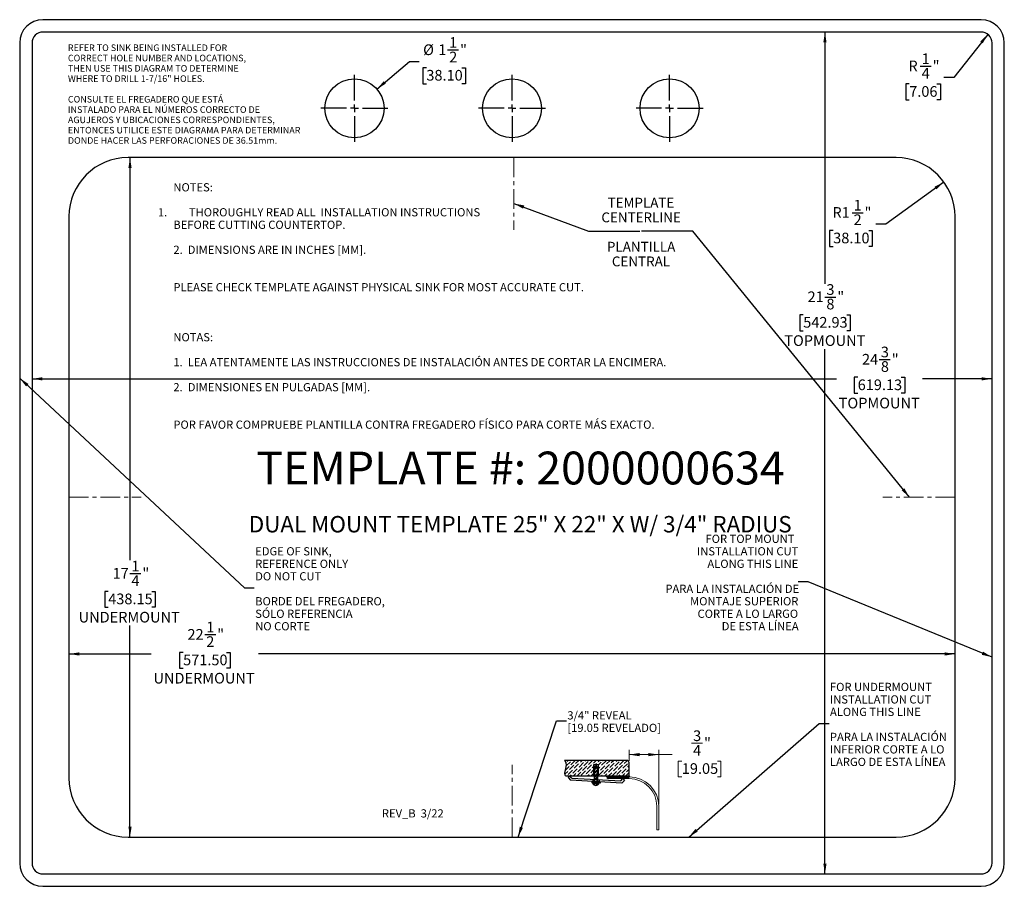
# Model space of a CAD drawing. Units: inches. Extents: x 6.2 to 31.2, y 1.2 to 23.2.
import ezdxf

# ---------------------------------------------------------------- set-up
doc = ezdxf.new("R2010")
doc.units = ezdxf.units.IN
doc.header["$MEASUREMENT"] = 0
doc.linetypes.add('CENTERX2', pattern=[0.8, 0.5, -0.1, 0.1, -0.1])
doc.layers.add('NOTES', color=7, linetype='Continuous')
doc.layers.add('SLD-0', color=179, linetype='Continuous')
doc.styles.add('SLDTEXTSTYLE0', font='TXT', dxfattribs={"width": 0.605})
doc.dimstyles.new('SLDDIMSTYLE0', dxfattribs={"dimtxt": 0.262899, "dimasz": 0.262899, "dimexe": 0, "dimexo": 0.0625, "dimgap": 0.065725, "dimtad": 0, "dimtih": 1, "dimtoh": 1, "dimdec": 3, "dimrnd": 1e-09, "dimzin": 12, "dimdsep": 46, "dimlunit": 5, "dimtxsty": 'SLDTEXTSTYLE0', "dimsah": 1, "dimcen": 0, "dimadec": 0, "dimazin": 3, "dimtfac": 1, "dimtdec": 3, "dimtofl": 0, "dimtmove": 1, "dimatfit": 3, "dimfxl": 1, "dimfrac": 2, "dimtolj": 1, "dimtzin": 12, "dimarcsym": 0})
doc.dimstyles.new('SLDDIMSTYLE1', dxfattribs={"dimtxt": 0.262899, "dimasz": 0.262899, "dimexe": 0, "dimexo": 0.0625, "dimgap": 0.065725, "dimtad": 0, "dimtih": 1, "dimtoh": 1, "dimdec": 6, "dimrnd": 1e-09, "dimzin": 12, "dimdsep": 46, "dimlunit": 5, "dimtxsty": 'SLDTEXTSTYLE0', "dimsah": 1, "dimcen": 0.09, "dimadec": 0, "dimazin": 3, "dimtfac": 1, "dimtdec": 3, "dimtofl": 0, "dimtmove": 0, "dimatfit": 3, "dimfxl": 1, "dimfrac": 2, "dimtolj": 1, "dimtzin": 12, "dimarcsym": 0})
doc.dimstyles.new('SLDDIMSTYLE2', dxfattribs={"dimtxt": 0.262899, "dimasz": 0.262899, "dimexe": 0, "dimexo": 0.0625, "dimgap": 0.065725, "dimtad": 0, "dimtih": 1, "dimtoh": 1, "dimdec": 3, "dimrnd": 1e-09, "dimzin": 12, "dimdsep": 46, "dimlunit": 5, "dimtxsty": 'SLDTEXTSTYLE0', "dimsah": 1, "dimcen": 0, "dimadec": 0, "dimazin": 3, "dimtfac": 1, "dimtdec": 3, "dimtofl": 0, "dimtmove": 0, "dimatfit": 3, "dimfxl": 1, "dimfrac": 2, "dimtolj": 1, "dimtzin": 12, "dimarcsym": 0})
doc.dimstyles.new('SLDDIMSTYLE3', dxfattribs={"dimtxt": 0.18, "dimasz": 0.262899, "dimexe": 0, "dimexo": 0.0625, "dimgap": 0, "dimtad": 0, "dimtih": 1, "dimtoh": 1, "dimdec": 0, "dimrnd": 1e-09, "dimzin": 0, "dimdsep": 46, "dimlunit": 5, "dimtxsty": 'Standard', "dimsah": 1, "dimcen": 0.09, "dimadec": 0, "dimazin": 0, "dimtfac": 0.262899, "dimtdec": 0, "dimtofl": 0, "dimtmove": 0, "dimatfit": 3, "dimfxl": 1, "dimfrac": 2, "dimtolj": 1, "dimtzin": 0, "dimarcsym": 0})

# ---------------------------------------------------------------- blocks, each defined once
blk = doc.blocks.new('SW_BLOCK_DIMENSION_0')
at = {"color": 0, "linetype": 'Continuous', "lineweight": 0}
for p, q in [((-0.038, 0.023), (0.239, 0.023)), ((-1.624, -0.427), (-1.624, -0.141)), ((-0.874, -1.527), (-0.874, -0.141)), ((-1.624, -0.266), (-0.874, -0.266)), ((-0.874, -0.266), (-0.528, -0.266)), ((-0.287, -0.429), (-0.377, -0.429)), ((-0.377, -0.429), (-0.377, -0.833)), ((0.616, -0.429), (0.706, -0.429)), ((0.706, -0.429), (0.706, -0.833)), ((-0.377, -0.833), (-0.287, -0.833)), ((0.706, -0.833), (0.616, -0.833))]:
    blk.add_line(p, q, dxfattribs=at)
at = {"color": 0, "linetype": 'Continuous', "lineweight": 18}
for points in [[(-1.624, -0.266), (-1.361, -0.306), (-1.361, -0.225)], [(-0.874, -0.266), (-1.137, -0.225), (-1.137, -0.306)]]:
    blk.add_solid(points, dxfattribs=at)
at = {"color": 0, "linetype": 'Continuous', "lineweight": 18, "attachment_point": 1, "style": 'SLDTEXTSTYLE0'}
for s, insert, char_height in [('3', (0, 0.349), 0.271), ('"', (0.277, 0.165), 0.271), ('4', (0, -0.02), 0.271), ('19.05', (-0.287, -0.484), 0.2708)]:
    blk.add_mtext(s, dxfattribs=dict(at, insert=insert, char_height=char_height))
blk = doc.blocks.new('Block1')
at = {"linetype": 'Continuous'}
h = blk.add_hatch(dxfattribs=at)
h.set_pattern_fill('ANSI36', color=16, scale=0.5, style=0)
edge = h.paths.add_edge_path(flags=0)
edge.add_spline(control_points=[(15.877, 19.159), (15.924, 19.124), (15.942, 18.969), (15.862, 18.85), (15.907, 18.764)], knot_values=[0, 0, 0, 0, 0.407171, 1, 1, 1, 1], weights=[1, 1, 1, 1, 1], degree=3, periodic=0)
edge.add_line((15.907, 18.764), (16.614, 18.764))
edge.add_line((16.614, 18.764), (16.614, 19.045))
edge.add_line((16.614, 19.045), (16.741, 19.045))
edge.add_line((16.741, 19.045), (16.741, 18.764))
edge.add_line((16.741, 18.764), (17.52, 18.764))
edge.add_line((17.52, 18.764), (17.52, 19.093))
edge.add_arc((17.454, 19.093), 0.066, 0, 90)
edge.add_line((17.454, 19.159), (15.877, 19.159))
h = blk.add_hatch(dxfattribs=at)
h.set_pattern_fill('ANSI32', color=16, scale=0.166667, style=0)
h.paths.add_polyline_path([(16.713, 18.97), (16.674, 19.026), (16.636, 18.97), (16.636, 18.764), (16.713, 18.764)], flags=0)
h = blk.add_hatch(dxfattribs=at)
h.set_pattern_fill('ANSI32', color=16, scale=0.166667, style=0)
h.paths.add_polyline_path([(16.713, 18.675), (16.713, 18.764), (16.636, 18.764), (16.636, 18.679)], flags=0)
h = blk.add_hatch(dxfattribs=at)
h.set_pattern_fill('ANSI32', color=16, scale=0.166667, style=0)
h.paths.add_polyline_path([(16.636, 18.62), (16.573, 18.624), (16.571, 18.592), (16.636, 18.588)], flags=0)
h = blk.add_hatch(dxfattribs=at)
h.set_pattern_fill('ANSI32', color=16, scale=0.166667, style=0)
edge = h.paths.add_edge_path(flags=0)
edge.add_line((16.636, 18.58), (16.591, 18.58))
edge.add_arc((16.673, 18.612), 0.0881, 200.9823, 339.0177)
edge.add_line((16.756, 18.58), (16.713, 18.58))
edge.add_line((16.713, 18.58), (16.636, 18.58))
h = blk.add_hatch(dxfattribs=at)
h.set_pattern_fill('ANSI32', color=16, scale=0.166667, style=0)
h.paths.add_polyline_path([(16.713, 18.619), (16.713, 18.675), (16.636, 18.679), (16.636, 18.624)], flags=0)
h = blk.add_hatch(dxfattribs=at)
h.set_pattern_fill('ANSI32', color=16, scale=0.166667, style=0)
h.paths.add_polyline_path([(16.636, 18.588), (16.713, 18.584), (16.713, 18.616), (16.636, 18.62)], flags=0)
h = blk.add_hatch(dxfattribs=at)
h.set_pattern_fill('ANSI32', color=16, scale=0.166667, style=0)
h.paths.add_polyline_path([(16.784, 18.58), (16.785, 18.612), (16.713, 18.616), (16.713, 18.584)], flags=0)
at = {"color": 16, "linetype": 'Continuous', "lineweight": 18}
for p, q in [((18.224, 17.993), (18.224, 17.391)), ((18.27, 17.993), (18.27, 17.391))]:
    blk.add_line(p, q, dxfattribs=at)
at = {"color": 17, "linetype": 'Continuous', "lineweight": 18}
blk.add_line((18.224, 17.391), (18.27, 17.391), dxfattribs=at)
at = {"color": 16, "linetype": 'Continuous', "lineweight": 18}
for radius in [0.75, 0.704]:
    blk.add_arc((17.52, 17.993), radius, 0, 90, dxfattribs=at)
at = {"layer": 'SLD-0'}
for p, q in [((17.454, 19.159), (15.877, 19.159)), ((16.741, 19.045), (16.614, 19.045)), ((16.614, 19.045), (16.614, 18.764)), ((16.636, 18.97), (16.674, 19.026)), ((16.674, 19.026), (16.713, 18.97)), ((16.741, 18.764), (16.741, 19.045)), ((15.907, 18.764), (17.52, 18.764)), ((16.012, 18.764), (15.969, 18.723)), ((16.064, 18.71), (16.012, 18.764)), ((16.636, 18.97), (16.636, 18.58)), ((16.713, 18.97), (16.713, 18.58)), ((16.928, 18.764), (16.973, 18.72)), ((17.52, 18.764), (17.533, 18.743)), ((15.969, 18.723), (16.032, 18.659)), ((17.332, 18.583), (16.032, 18.659)), ((16.064, 18.71), (17.306, 18.643)), ((16.573, 18.624), (16.571, 18.592)), ((16.784, 18.58), (16.571, 18.592)), ((16.573, 18.624), (16.785, 18.612)), ((16.591, 18.58), (16.756, 18.58)), ((16.6, 18.681), (16.6, 18.626)), ((16.755, 18.673), (16.755, 18.617)), ((16.785, 18.612), (16.784, 18.58)), ((16.973, 18.743), (17.52, 18.743)), ((16.973, 18.697), (16.973, 18.743)), ((17.52, 18.697), (16.973, 18.697)), ((17.306, 18.643), (17.358, 18.694)), ((17.401, 18.649), (17.332, 18.583)), ((17.358, 18.694), (17.401, 18.649))]:
    blk.add_line(p, q, dxfattribs=at)
at = {"layer": 'SLD-0', "linetype": 'Continuous'}
blk.add_line((17.52, 18.764), (17.52, 19.093), dxfattribs=at)
at = {"layer": 'SLD-0'}
for centre, radius, start, end in [((17.454, 19.093), 0.066, 0, 90), ((16.673, 18.612), 0.0881, 200.9823, 339.0177)]:
    blk.add_arc(centre, radius, start, end, dxfattribs=at)
blk.add_open_spline([(15.907, 18.764), (15.862, 18.85), (15.942, 18.969), (15.924, 19.124), (15.877, 19.159)], degree=3, knots=[0, 0, 0, 0, 0.592829, 1, 1, 1, 1], dxfattribs=at)
at = {"color": 7, "linetype": 'Continuous', "lineweight": 18}
blk.add_blockref('SW_BLOCK_DIMENSION_0', (19.144, 19.57), dxfattribs=at)
blk = doc.blocks.new('reveal- .750 with .750 bowl radius')
at = {"color": 7, "linetype": 'Continuous'}
blk.add_blockref('Block1', (1.073, 0.715), dxfattribs=at)
blk = doc.blocks.new('_D')
at = {"layer": 'SLD-0', "color": 1}
for p, q in [((29.648, 19.06), (28.172, 17.993)), ((27.318, 18.281), (27.595, 18.281)), ((26.838, 17.829), (26.748, 17.829)), ((26.748, 17.829), (26.748, 17.426)), ((27.741, 17.829), (27.831, 17.829)), ((27.831, 17.829), (27.831, 17.426)), ((28.172, 17.993), (27.922, 17.993)), ((26.748, 17.426), (26.838, 17.426)), ((27.831, 17.426), (27.741, 17.426))]:
    blk.add_line(p, q, dxfattribs=at)
blk.add_solid([(29.648, 19.06), (29.411, 18.939), (29.459, 18.873)], dxfattribs=at)
at = {"layer": 'SLD-0', "color": 1, "attachment_point": 1, "style": 'SLDTEXTSTYLE0'}
for s, insert, char_height in [('1', (27.356, 18.608), 0.271), ('R1', (26.818, 18.423), 0.2708), ('"', (27.633, 18.423), 0.271), ('2', (27.356, 18.239), 0.271), ('38.10', (26.838, 17.775), 0.2708)]:
    blk.add_mtext(s, dxfattribs=dict(at, insert=insert, char_height=char_height))
blk = doc.blocks.new('_D_1')
at = {"layer": 'SLD-0', "color": 150}
for p, q in [((30.764, 22.809), (29.901, 21.712)), ((29.047, 22.001), (29.324, 22.001)), ((28.768, 21.549), (28.678, 21.549)), ((28.678, 21.549), (28.678, 21.146)), ((29.47, 21.549), (29.561, 21.549)), ((29.561, 21.549), (29.561, 21.146)), ((29.901, 21.712), (29.651, 21.712)), ((28.678, 21.146), (28.768, 21.146)), ((29.561, 21.146), (29.47, 21.146))]:
    blk.add_line(p, q, dxfattribs=at)
blk.add_solid([(30.764, 22.809), (30.57, 22.628), (30.633, 22.578)], dxfattribs=at)
at = {"layer": 'SLD-0', "color": 150, "attachment_point": 1, "style": 'SLDTEXTSTYLE0'}
for s, insert, char_height in [('1', (29.085, 22.327), 0.271), ('R', (28.748, 22.143), 0.271), ('"', (29.363, 22.143), 0.271), ('4', (29.085, 21.959), 0.271), ('7.06', (28.768, 21.495), 0.2708)]:
    blk.add_mtext(s, dxfattribs=dict(at, insert=insert, char_height=char_height))
blk = doc.blocks.new('_D_2')
at = {"layer": 'SLD-0', "color": 1}
for p, q in [((10.881, 7.57), (11.159, 7.57)), ((7.433, 7.08), (9.519, 7.08)), ((10.332, 7.118), (10.241, 7.118)), ((10.241, 7.118), (10.241, 6.715)), ((11.435, 7.118), (11.525, 7.118)), ((11.525, 7.118), (11.525, 6.715)), ((29.933, 7.08), (12.248, 7.08)), ((10.241, 6.715), (10.332, 6.715)), ((11.525, 6.715), (11.435, 6.715))]:
    blk.add_line(p, q, dxfattribs=at)
for points in [[(7.433, 7.08), (7.695, 7.039), (7.695, 7.12)], [(29.933, 7.08), (29.67, 7.12), (29.67, 7.039)]]:
    blk.add_solid(points, dxfattribs=at)
at = {"layer": 'SLD-0', "color": 1, "attachment_point": 1, "style": 'SLDTEXTSTYLE0'}
for s, insert, char_height in [('1', (10.92, 7.896), 0.271), ('22', (10.442, 7.712), 0.2708), ('2', (10.92, 7.528), 0.271), ('"', (11.197, 7.712), 0.271), ('571.50', (10.332, 7.064), 0.2708), ('UNDERMOUNT', (9.579, 6.6), 0.2708)]:
    blk.add_mtext(s, dxfattribs=dict(at, insert=insert, char_height=char_height))
blk = doc.blocks.new('_D_3')
at = {"layer": 'SLD-0', "color": 1}
for p, q in [((8.983, 19.681), (8.983, 9.458)), ((8.981, 9.12), (9.258, 9.12)), ((8.431, 8.668), (8.341, 8.668)), ((8.341, 8.668), (8.341, 8.264)), ((9.535, 8.668), (9.625, 8.668)), ((9.625, 8.668), (9.625, 8.264)), ((8.341, 8.264), (8.431, 8.264)), ((9.625, 8.264), (9.535, 8.264)), ((8.983, 2.431), (8.983, 7.8))]:
    blk.add_line(p, q, dxfattribs=at)
for points in [[(8.983, 19.681), (8.943, 19.418), (9.024, 19.418)], [(8.983, 2.431), (9.024, 2.694), (8.943, 2.694)]]:
    blk.add_solid(points, dxfattribs=at)
at = {"layer": 'SLD-0', "color": 1, "attachment_point": 1, "style": 'SLDTEXTSTYLE0'}
for s, insert, char_height in [('17', (8.541, 9.262), 0.2708), ('1', (9.019, 9.446), 0.271), ('"', (9.297, 9.262), 0.271), ('4', (9.019, 9.077), 0.271), ('438.15', (8.431, 8.613), 0.2708), ('UNDERMOUNT', (7.679, 8.149), 0.2708)]:
    blk.add_mtext(s, dxfattribs=dict(at, insert=insert, char_height=char_height))
blk = doc.blocks.new('_D_4')
at = {"layer": 'SLD-0', "color": 150}
for p, q in [((26.629, 22.869), (26.629, 16.479)), ((26.626, 16.141), (26.904, 16.141)), ((26.077, 15.689), (25.987, 15.689)), ((25.987, 15.689), (25.987, 15.285)), ((27.18, 15.689), (27.271, 15.689)), ((27.271, 15.689), (27.271, 15.285)), ((25.987, 15.285), (26.077, 15.285)), ((27.271, 15.285), (27.18, 15.285)), ((26.629, 1.494), (26.629, 14.821))]:
    blk.add_line(p, q, dxfattribs=at)
for points in [[(26.629, 22.869), (26.588, 22.606), (26.669, 22.606)], [(26.629, 1.494), (26.669, 1.757), (26.588, 1.757)]]:
    blk.add_solid(points, dxfattribs=at)
at = {"layer": 'SLD-0', "color": 150, "attachment_point": 1, "style": 'SLDTEXTSTYLE0'}
for s, insert, char_height in [('21', (26.187, 16.282), 0.2708), ('3', (26.665, 16.467), 0.271), ('"', (26.942, 16.282), 0.271), ('8', (26.665, 16.098), 0.271), ('542.93', (26.077, 15.634), 0.2708), ('TOPMOUNT', (25.596, 15.17), 0.2708)]:
    blk.add_mtext(s, dxfattribs=dict(at, insert=insert, char_height=char_height))
blk = doc.blocks.new('_D_5')
at = {"layer": 'SLD-0', "color": 150}
for p, q in [((28.009, 14.555), (28.287, 14.555)), ((6.495, 14.064), (26.918, 14.064)), ((27.46, 14.103), (27.37, 14.103)), ((27.37, 14.103), (27.37, 13.699)), ((28.563, 14.103), (28.654, 14.103)), ((28.654, 14.103), (28.654, 13.699)), ((30.87, 14.064), (29.105, 14.064)), ((27.37, 13.699), (27.46, 13.699)), ((28.654, 13.699), (28.563, 13.699))]:
    blk.add_line(p, q, dxfattribs=at)
for points in [[(6.495, 14.064), (6.758, 14.024), (6.758, 14.104)], [(30.87, 14.064), (30.607, 14.104), (30.607, 14.024)]]:
    blk.add_solid(points, dxfattribs=at)
at = {"layer": 'SLD-0', "color": 150, "attachment_point": 1, "style": 'SLDTEXTSTYLE0'}
for s, insert, char_height in [('3', (28.048, 14.881), 0.271), ('24', (27.57, 14.696), 0.2708), ('8', (28.048, 14.512), 0.271), ('"', (28.325, 14.696), 0.271), ('619.13', (27.46, 14.048), 0.2708), ('TOPMOUNT', (26.978, 13.584), 0.2708)]:
    blk.add_mtext(s, dxfattribs=dict(at, insert=insert, char_height=char_height))
blk = doc.blocks.new('_D_6')
at = {"layer": 'SLD-0', "color": 7}
for p, q in [((17.049, 22.412), (17.326, 22.412)), ((15.253, 21.418), (16.078, 22.123)), ((16.078, 22.123), (16.328, 22.123)), ((16.508, 21.96), (16.418, 21.96)), ((16.418, 21.96), (16.418, 21.557)), ((17.411, 21.96), (17.501, 21.96)), ((17.501, 21.96), (17.501, 21.557)), ((16.418, 21.557), (16.508, 21.557)), ((17.501, 21.557), (17.411, 21.557))]:
    blk.add_line(p, q, dxfattribs=at)
blk.add_solid([(15.253, 21.418), (15.479, 21.558), (15.426, 21.62)], dxfattribs=at)
at = {"layer": 'SLD-0', "color": 7, "attachment_point": 1, "style": 'SLDTEXTSTYLE0'}
for s, insert, char_height in [('%%c', (16.426, 22.554), 0.2708), ('1', (16.81, 22.554), 0.271), ('1', (17.087, 22.738), 0.271), ('"', (17.364, 22.554), 0.271), ('2', (17.087, 22.37), 0.271), ('38.10', (16.508, 21.906), 0.2708)]:
    blk.add_mtext(s, dxfattribs=dict(at, insert=insert, char_height=char_height))
blk = doc.blocks.new('SW_CENTERMARKSYMBOL_0')
at = {"layer": 'SLD-0', "color": 0}
for p, q in [((0, 0.2), (0, 0.85)), ((-0.2, 0), (-0.85, 0)), ((0, 0), (-0.1, 0)), ((0, 0), (0, 0.1)), ((0, 0), (0, -0.1)), ((0, 0), (0.1, 0)), ((0.2, 0), (0.85, 0)), ((0, -0.2), (0, -0.85))]:
    blk.add_line(p, q, dxfattribs=at)
blk = doc.blocks.new('SW_CENTERMARKSYMBOL_1')
at = {"layer": 'SLD-0', "color": 0}
for p, q in [((0, 0.2), (0, 0.85)), ((-0.2, 0), (-0.85, 0)), ((0, 0), (-0.1, 0)), ((0, 0), (0, 0.1)), ((0, 0), (0, -0.1)), ((0, 0), (0.1, 0)), ((0.2, 0), (0.85, 0)), ((0, -0.2), (0, -0.85))]:
    blk.add_line(p, q, dxfattribs=at)
blk = doc.blocks.new('SW_CENTERMARKSYMBOL_2')
at = {"layer": 'SLD-0', "color": 0}
for p, q in [((0, 0.2), (0, 0.85)), ((-0.2, 0), (-0.85, 0)), ((0, 0), (-0.1, 0)), ((0, 0), (0, 0.1)), ((0, 0), (0, -0.1)), ((0, 0), (0.1, 0)), ((0.2, 0), (0.85, 0)), ((0, -0.2), (0, -0.85))]:
    blk.add_line(p, q, dxfattribs=at)

msp = doc.modelspace()

# ---------------------------------------------------------------- linework, layer by layer
at = {"color": 7, "linetype": 'Continuous'}
for p, q in [((30.5919605, 23.1812099), (6.7730629, 23.1812099)), ((30.5919605, 22.8687099), (6.7730629, 22.8687099)), ((6.1825117, 22.5906588), (6.1825117, 1.7717611)), ((6.4950117, 22.5906588), (6.4950117, 1.7717611)), ((30.8700117, 1.7717611), (30.8700117, 22.5906588)), ((31.1825117, 1.7717611), (31.1825117, 22.5906588)), ((28.4325117, 19.6812099), (8.9325117, 19.6812099)), ((7.4325117, 18.1812099), (7.4325117, 3.9312099)), ((29.9325117, 3.9312099), (29.9325117, 18.1812099)), ((8.9325117, 2.4312099), (28.4325117, 2.4312099)), ((6.7730629, 1.4937099), (30.5919605, 1.4937099)), ((6.7730629, 1.1812099), (30.5919605, 1.1812099))]:
    msp.add_line(p, q, dxfattribs=at)
at = {"color": 5, "linetype": 'CENTERX2', "lineweight": 18}
for p, q in [((18.7327769, 19.6812099), (18.7327769, 17.8476059)), ((7.4325117, 11.0562099), (9.2661157, 11.0562099)), ((29.9325117, 11.0562099), (28.0989076, 11.0562099)), ((18.6825117, 2.4312099), (18.6825117, 4.264814))]:
    msp.add_line(p, q, dxfattribs=at)
at = {"color": 7, "linetype": 'Continuous'}
for centre in [(14.6825117, 20.9312099), (18.6825117, 20.9312099), (22.6825117, 20.9312099)]:
    msp.add_circle(centre, 0.75, dxfattribs=at)
for centre, radius, start, end in [((6.7730629, 22.5906588), 0.5905512, 90, 180), ((30.5919605, 22.5906588), 0.5905512, 0, 90), ((6.7730629, 22.5906588), 0.2780512, 90, 180), ((30.5919605, 22.5906588), 0.2780512, 0, 90), ((8.9325117, 18.1812099), 1.5, 90, 180), ((28.4325117, 18.1812099), 1.5, 0, 90), ((8.9325117, 3.9312099), 1.5, 180, 270), ((28.4325117, 3.9312099), 1.5, 270, 0), ((6.7730629, 1.7717611), 0.5905512, 180, 270), ((6.7730629, 1.7717611), 0.2780512, 180, 270), ((30.5919605, 1.7717611), 0.5905512, 270, 0), ((30.5919605, 1.7717611), 0.2780512, 270, 0)]:
    msp.add_arc(centre, radius, start, end, dxfattribs=at)

# ---------------------------------------------------------------- block references
msp.add_blockref('reveal- .750 with .750 bowl radius', (3.0639499, -15.4952306), dxfattribs=at)
at = {"layer": 'SLD-0', "color": 7}
for name, p in [('SW_CENTERMARKSYMBOL_0', (14.6825117, 20.9312099)), ('SW_CENTERMARKSYMBOL_1', (18.6825117, 20.9312099)), ('SW_CENTERMARKSYMBOL_2', (22.6825117, 20.9312099))]:
    msp.add_blockref(name, p, dxfattribs=at)

# ---------------------------------------------------------------- texts
at = {"color": 7, "linetype": 'Continuous', "lineweight": 18, "style": 'SLDTEXTSTYLE0'}
for s, insert, char_height, attachment_point in [('NOTES:', (10.0845466, 19.0307627), 0.20833333, 1), ('TEMPLATE', (21.9573194, 18.6605948), 0.25, 2), ('1.', (9.6908459, 18.3964669), 0.20833333, 1), ('THOROUGHLY READ ALL  INSTALLATION INSTRUCTIONS', (10.4782474, 18.3964669), 0.208333333, 1), ('CENTERLINE', (21.961081, 18.2878914), 0.25, 2), ('BEFORE CUTTING COUNTERTOP.', (10.0845466, 18.0793191), 0.208333333, 1), ('PLANTILLA', (21.9612256, 17.5424845), 0.25, 2), ('2.  DIMENSIONS ARE IN INCHES [MM].', (10.0845466, 17.4450234), 0.208333333, 1), ('CENTRAL', (21.9576087, 17.1697811), 0.25, 2), ('PLEASE CHECK TEMPLATE AGAINST PHYSICAL SINK FOR MOST ACCURATE CUT.', (10.0845466, 16.4935798), 0.208333333, 1), ('NOTAS:', (10.0845466, 15.2249883), 0.20833333, 1), ('1.  LEA ATENTAMENTE LAS INSTRUCCIONES DE INSTALACIÓN ANTES DE CORTAR LA ENCIMERA.', (10.0845466, 14.5906926), 0.208333333, 1), ('2.  DIMENSIONES EN PULGADAS [MM].', (10.0845466, 13.9563969), 0.208333333, 1), ('POR FAVOR COMPRUEBE PLANTILLA CONTRA FREGADERO FÍSICO PARA CORTE MÁS EXACTO.', (10.0845466, 13.0049533), 0.208333333, 1)]:
    msp.add_mtext(s, dxfattribs=dict(at, insert=insert, char_height=char_height, attachment_point=attachment_point))
at = {"layer": 'NOTES', "style": 'SLDTEXTSTYLE0'}
for s, insert, char_height, attachment_point in [('TEMPLATE #: 2000000634', (18.8978333, 12.2165317), 0.833333333, 2), ('DUAL MOUNT TEMPLATE 25" X 22" X W/ 3/4" RADIUS', (18.8918564, 10.5813777), 0.416666667, 2), ('FOR TOP MOUNT', (25.8552042, 10.1072501), 0.208333333, 3), ('EDGE OF SINK,', (12.162478, 9.7901021), 0.208333333, 1), ('INSTALLATION CUT', (25.9516548, 9.7901022), 0.208333333, 3), ('REFERENCE ONLY', (12.162478, 9.4729542), 0.208333333, 1), ('ALONG THIS LINE', (25.9511725, 9.4729543), 0.208333333, 3), ('DO NOT CUT', (12.162478, 9.1558064), 0.20833333, 1), ('PARA LA INSTALACIÓN DE', (25.9738391, 8.8386586), 0.208333333, 3), ('BORDE DEL FREGADERO,', (12.162478, 8.5215107), 0.208333333, 1), ('MONTAJE SUPERIOR', (25.9545485, 8.5215108), 0.208333333, 3), ('SÓLO REFERENCIA', (12.162478, 8.2043628), 0.208333333, 1), ('CORTE A LO LARGO', (25.9477969, 8.2043629), 0.208333333, 3), ('NO CORTE', (12.162478, 7.8872149), 0.20833333, 1), ('DE ESTA LÍNEA', (25.9603353, 7.887215), 0.208333333, 3), ('FOR UNDERMOUNT', (26.7557656, 6.3467162), 0.208333333, 1), ('INSTALLATION CUT', (26.7557656, 6.0295684), 0.208333333, 1), ('ALONG THIS LINE', (26.7557656, 5.7124205), 0.208333333, 1), ('PARA LA INSTALACIÓN', (26.7557656, 5.0781248), 0.208333333, 1), ('INFERIOR CORTE A LO', (26.7557656, 4.7609769), 0.208333333, 1), ('LARGO DE ESTA LÍNEA', (26.7557656, 4.4438291), 0.208333333, 1), ('REV_B  3/22', (15.379801, 3.1366332), 0.208333333, 1)]:
    msp.add_mtext(s, dxfattribs=dict(at, insert=insert, char_height=char_height, attachment_point=attachment_point))
at = {"layer": 'SLD-0', "attachment_point": 1, "style": 'SLDTEXTSTYLE0'}
for s, insert, char_height in [('REFER TO SINK BEING INSTALLED FOR', (7.4069811, 22.5525659), 0.166666667), ('CORRECT HOLE NUMBER AND LOCATIONS,', (7.4069811, 22.2909735), 0.166666667), ('THEN USE THIS DIAGRAM TO DETERMINE', (7.4069811, 22.0293812), 0.166666667), ('WHERE TO DRILL 1-7/16" HOLES.', (7.4069811, 21.7677889), 0.166666667), ('CONSULTE EL FREGADERO QUE ESTÁ', (7.4069811, 21.2446043), 0.166666667), ('INSTALADO PARA EL NÚMEROS CORRECTO DE', (7.4069811, 20.983012), 0.166666667), ('AGUJEROS Y UBICACIONES CORRESPONDIENTES,', (7.4069811, 20.7214197), 0.166666667), ('ENTONCES UTILICE ESTE DIAGRAMA PARA DETERMINAR', (7.4069811, 20.4598274), 0.166666667), ('DONDE HACER LAS PERFORACIONES DE 36.51mm.', (7.4069811, 20.1982351), 0.166666667), ('3/4" REVEAL', (20.0874187, 5.6249495), 0.208333333), ('[19.05 REVELADO]', (20.0874187, 5.3078016), 0.208333333)]:
    msp.add_mtext(s, dxfattribs=dict(at, insert=insert, char_height=char_height))

# ---------------------------------------------------------------- dimensions: what is measured, and where the dimension line sits
at = {"layer": 'SLD-0', "color": 150}
dim = msp.add_linear_dim(base=(26.6287295, 1.4937099), p1=(30.5919605, 22.8687099), p2=(30.5919605, 1.4937099), angle=90, text='<>\\PTOPMOUNT', dimstyle='SLDDIMSTYLE1', dxfattribs=at)
dim.commit()
dim.dimension.update_dxf_attribs({"geometry": '_D_4', "text_midpoint": (26.6287295, 15.6497561), "dimtype": 160})
dim = msp.add_radius_dim(center=(30.5919605, 22.5906588), mpoint=(30.7638817, 22.8091892), dimstyle='SLDDIMSTYLE0', dxfattribs=at)
dim.commit()
dim.dimension.update_dxf_attribs({"geometry": '_D_1', "text_midpoint": (29.1194058, 21.7124259), "dimtype": 164})
dim = msp.add_linear_dim(base=(30.8700117, 14.0640168), p1=(6.4950117, 22.5906588), p2=(30.8700117, 22.5906588), text='<>\\PTOPMOUNT', dimstyle='SLDDIMSTYLE1', dxfattribs=at)
dim.commit()
dim.dimension.update_dxf_attribs({"geometry": '_D_5', "text_midpoint": (28.0116481, 14.0640168), "dimtype": 160})
at = {"layer": 'SLD-0', "color": 7}
dim = msp.add_diameter_dim_2p(p1=(14.11233, 20.4439802), p2=(15.2526934, 21.4184397), dimstyle='SLDDIMSTYLE2', dxfattribs=at)
dim.commit()
dim.dimension.update_dxf_attribs({"geometry": '_D_6', "text_midpoint": (16.959562, 22.1233511), "dimtype": 163})
at = {"layer": 'SLD-0', "color": 1}
dim = msp.add_linear_dim(base=(8.9831675, 2.4312099), p1=(8.9325117, 19.6812099), p2=(8.9325117, 2.4312099), angle=90, text='<>\\PUNDERMOUNT', dimstyle='SLDDIMSTYLE1', dxfattribs=at)
dim.commit()
dim.dimension.update_dxf_attribs({"geometry": '_D_3', "text_midpoint": (8.9831675, 8.6291305), "dimtype": 160})
dim = msp.add_radius_dim(center=(28.4325117, 18.1812099), mpoint=(29.6478866, 19.0603366), dimstyle='SLDDIMSTYLE0', dxfattribs=at)
dim.commit()
dim.dimension.update_dxf_attribs({"geometry": '_D', "text_midpoint": (27.2897495, 17.9925506), "dimtype": 164})
dim = msp.add_linear_dim(base=(29.9325117, 7.0795408), p1=(7.4325117, 3.9312099), p2=(29.9325117, 3.9312099), text='<>\\PUNDERMOUNT', dimstyle='SLDDIMSTYLE1', dxfattribs=at)
dim.commit()
dim.dimension.update_dxf_attribs({"geometry": '_D_2', "text_midpoint": (10.8834588, 7.0795408), "dimtype": 160})

# ---------------------------------------------------------------- leaders
at = {"color": 7, "linetype": 'Continuous', "lineweight": 18}
for points in [[(18.7327769, 18.5153331), (20.622502, 17.8128171), (21.9280575, 17.8128171)], [(28.7761062, 11.0562099), (23.2729831, 17.8128171), (21.9674276, 17.8128171)]]:
    msp.add_leader(points, dimstyle='SLDDIMSTYLE3', dxfattribs=at)
at = {"layer": 'NOTES'}
for points in [[(6.1825117, 14.0810002), (11.8884682, 8.7548405), (12.1381588, 8.7548405)], [(30.8700117, 6.9987596), (26.1998809, 8.9119926), (25.9498809, 8.9119926)], [(23.1707173, 2.4312099), (26.4836907, 5.3105565), (26.733312, 5.3105565)]]:
    msp.add_leader(points, dimstyle='SLDDIMSTYLE3', dxfattribs=at)
at = {"layer": 'SLD-0'}
msp.add_leader([(18.8374891, 2.4312099), (19.8147956, 5.385867), (20.0647956, 5.385867)], dimstyle='SLDDIMSTYLE3', dxfattribs=at)

doc.saveas('drawing.dxf')
